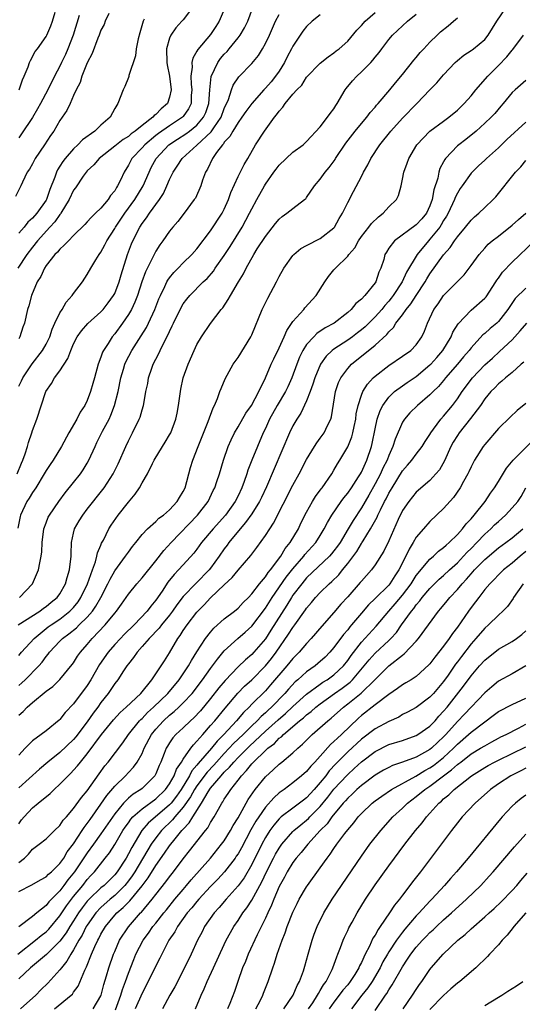
# Model space of a CAD drawing. Units: inches. Extents: x 2610000 to 2613000, y 1491000 to 1494000.
# Drawn here: x 2610795 to 2610868, y 1491640 to 1491783 of the extents above; entities that cross this region are included whole.
import ezdxf

# ---------------------------------------------------------------- set-up
doc = ezdxf.new("R2010")
doc.units = ezdxf.units.IN
doc.header["$MEASUREMENT"] = 0
doc.layers.add('LD26101491_2ft', color=238, linetype='Continuous')

msp = doc.modelspace()

# ---------------------------------------------------------------- linework, layer by layer
at = {"layer": 'LD26101491_2ft'}
for points, elevation in [([(2610795, 1491729.78), (2610795.41, 1491730.59), (2610795.59, 1491731), (2610796.95, 1491733.05), (2610798.49, 1491735), (2610799, 1491735.9), (2610799.53, 1491737), (2610799.9, 1491738.1), (2610800.29, 1491739), (2610801, 1491740.47), (2610801.35, 1491741), (2610801.94, 1491742.06), (2610802.82, 1491743), (2610803, 1491743.3), (2610804.3, 1491745), (2610805, 1491746.07), (2610805.5, 1491747), (2610806.23, 1491748.23), (2610806.73, 1491749), (2610807, 1491749.36), (2610807.58, 1491750.42), (2610807.85, 1491751), (2610809, 1491752.77), (2610809.12, 1491753), (2610810.47, 1491755), (2610811.95, 1491757), (2610813.16, 1491759), (2610814.01, 1491761), (2610814.34, 1491761.66), (2610815.06, 1491763), (2610816.91, 1491765), (2610818.17, 1491765.83), (2610819.39, 1491766.61), (2610819.92, 1491767), (2610821, 1491767.87), (2610821.97, 1491769), (2610822.28, 1491769.72), (2610822.74, 1491771), (2610822.89, 1491773), (2610823.07, 1491774.93), (2610824.03, 1491777), (2610824.44, 1491777.56), (2610825, 1491778.22), (2610825.39, 1491778.61), (2610825.71, 1491779), (2610827, 1491780.57), (2610827.33, 1491781), (2610827.95, 1491782.05), (2610828.42, 1491783), (2610829.64, 1491786.36)], 8500), ([(2610808.14, 1491784.14), (2610807.61, 1491783), (2610807.45, 1491782.55), (2610807, 1491781.7), (2610806.73, 1491781), (2610806.54, 1491780.54), (2610805.7, 1491778.3), (2610805, 1491776.92), (2610804.23, 1491775), (2610803.94, 1491774.06), (2610803.39, 1491773), (2610803, 1491772.16), (2610802.5, 1491771), (2610802.02, 1491769.98), (2610801, 1491768.52), (2610800.1, 1491767), (2610799.65, 1491766.35), (2610798.77, 1491765), (2610797.42, 1491763), (2610797, 1491762.22), (2610796.55, 1491761.45), (2610796.23, 1491761), (2610795.54, 1491759.54), (2610795.31, 1491759), (2610794.55, 1491757.45)], 8508), ([(2610794.75, 1491717), (2610795.42, 1491718.58), (2610795.61, 1491719), (2610795.94, 1491719.94), (2610796.26, 1491721), (2610796.41, 1491721.59), (2610796.9, 1491723), (2610797, 1491723.34), (2610797.63, 1491725), (2610798.96, 1491729), (2610799.79, 1491730.21), (2610800.23, 1491731), (2610801, 1491732.03), (2610802.18, 1491733.82), (2610802.6, 1491735), (2610803, 1491735.96), (2610803.53, 1491737), (2610804.14, 1491737.86), (2610805.08, 1491738.92), (2610807, 1491740.62), (2610807.34, 1491741), (2610808.07, 1491741.93), (2610808.83, 1491743), (2610809, 1491743.32), (2610809.66, 1491745), (2610809.95, 1491746.05), (2610810.86, 1491749), (2610811.45, 1491750.55), (2610811.64, 1491751), (2610812.66, 1491753), (2610813, 1491753.52), (2610813.66, 1491754.34), (2610814.08, 1491755), (2610815.54, 1491757), (2610816.11, 1491757.89), (2610816.61, 1491759), (2610817, 1491759.91), (2610817.54, 1491761), (2610818.12, 1491761.88), (2610818.83, 1491763), (2610821, 1491764.96), (2610823.1, 1491766.9), (2610823.45, 1491767.45), (2610824.52, 1491769), (2610825, 1491770.27), (2610825.61, 1491771.61), (2610826.05, 1491773), (2610826.3, 1491773.7), (2610827.12, 1491774.88), (2610829, 1491776.83), (2610829.99, 1491778.01), (2610830.58, 1491779), (2610831, 1491779.76), (2610831.58, 1491781), (2610832.49, 1491783), (2610833, 1491784.01)], 8498), ([(2610820.37, 1491785), (2610819, 1491783.23), (2610818.81, 1491783), (2610817.93, 1491782.07), (2610817.19, 1491781), (2610817, 1491780.52), (2610816.55, 1491779), (2610816.6, 1491777), (2610816.66, 1491776.66), (2610817, 1491775), (2610817.22, 1491773), (2610817, 1491771.96), (2610816.7, 1491771), (2610815.78, 1491770.22), (2610815, 1491769.43), (2610814.74, 1491769.26), (2610814.55, 1491769), (2610813, 1491767.82), (2610812.01, 1491767), (2610811.42, 1491766.58), (2610811, 1491766.22), (2610810.23, 1491765.77), (2610809.25, 1491765), (2610809, 1491764.78), (2610806.74, 1491763), (2610805.95, 1491762.05), (2610805, 1491761.19), (2610804.83, 1491761), (2610804.41, 1491760.41), (2610803.27, 1491758.73), (2610803, 1491758.37), (2610802.38, 1491757), (2610801.14, 1491755), (2610801.09, 1491754.91), (2610801, 1491754.83), (2610800.26, 1491753.74), (2610799.56, 1491753), (2610797.74, 1491751), (2610797, 1491750.09), (2610796.18, 1491749), (2610794.85, 1491747)], 8504), ([(2610839, 1491783.95), (2610837.81, 1491783), (2610837, 1491782.24), (2610836.44, 1491781.56), (2610836.06, 1491781), (2610835, 1491779.39), (2610834.81, 1491779), (2610834.18, 1491777.82), (2610833.8, 1491777), (2610833, 1491775.73), (2610832.49, 1491775), (2610831.81, 1491774.19), (2610831, 1491773.25), (2610830.76, 1491773), (2610829, 1491771.02), (2610828.14, 1491769.86), (2610827.56, 1491769), (2610827, 1491768.25), (2610826.22, 1491767), (2610825.81, 1491766.19), (2610825, 1491765.36), (2610824.86, 1491765.14), (2610824.71, 1491765), (2610823.86, 1491763.86), (2610823.27, 1491763), (2610822.56, 1491761.44), (2610822.26, 1491761), (2610821.82, 1491759.82), (2610821.57, 1491759), (2610820.77, 1491757.23), (2610820.62, 1491757), (2610819.12, 1491755), (2610818.2, 1491753.8), (2610817.5, 1491753), (2610817, 1491752.38), (2610816.04, 1491751), (2610815.59, 1491750.41), (2610815, 1491749.48), (2610813.51, 1491746.49), (2610812.98, 1491745.02), (2610812.31, 1491743), (2610811.94, 1491742.06), (2610811.44, 1491741), (2610811, 1491740.23), (2610810.16, 1491739), (2610809, 1491737.44), (2610808.63, 1491737), (2610808.03, 1491736.03), (2610807.36, 1491735), (2610807.24, 1491734.76), (2610807, 1491734.04), (2610806.59, 1491733), (2610806.04, 1491731), (2610805.83, 1491730.17), (2610805.48, 1491729), (2610805, 1491727.69), (2610804.66, 1491727), (2610803.98, 1491726.02), (2610803.48, 1491725), (2610802.33, 1491723), (2610801.25, 1491721), (2610800.04, 1491719), (2610799.6, 1491718.4), (2610799, 1491717.49), (2610798.73, 1491717), (2610797.49, 1491715), (2610797, 1491714.28), (2610796.51, 1491713.49), (2610796.2, 1491713), (2610795.26, 1491711), (2610795.2, 1491710.8), (2610794.89, 1491709.11)], 8496), ([(2610794.92, 1491695), (2610798.06, 1491697), (2610798.59, 1491697.41), (2610799, 1491697.69), (2610799.71, 1491698.29), (2610800.62, 1491699), (2610801, 1491699.52), (2610801.83, 1491701), (2610802.08, 1491701.92), (2610802.43, 1491703), (2610802.63, 1491705), (2610802.63, 1491705.37), (2610802.7, 1491707), (2610803, 1491708.37), (2610803.16, 1491709), (2610803.82, 1491710.18), (2610804.33, 1491711), (2610805, 1491711.88), (2610807.27, 1491714.73), (2610807.47, 1491715), (2610808.77, 1491717), (2610809.51, 1491718.49), (2610810.61, 1491721), (2610811, 1491721.84), (2610811.39, 1491722.61), (2610811.61, 1491723), (2610812.59, 1491725), (2610812.7, 1491725.3), (2610813, 1491726.34), (2610813.21, 1491727), (2610813.24, 1491727.24), (2610813.56, 1491729), (2610813.82, 1491730.18), (2610813.94, 1491731), (2610814.42, 1491732.42), (2610814.63, 1491733), (2610815, 1491733.73), (2610815.46, 1491734.54), (2610815.64, 1491735), (2610816.22, 1491736.22), (2610816.77, 1491737.23), (2610817, 1491737.79), (2610817.41, 1491738.59), (2610817.59, 1491739), (2610818.71, 1491741.29), (2610819, 1491741.78), (2610819.53, 1491742.47), (2610819.96, 1491743), (2610821.92, 1491745), (2610822.48, 1491745.52), (2610823.41, 1491746.59), (2610823.68, 1491747), (2610825, 1491748.84), (2610825.84, 1491750.16), (2610827.6, 1491753), (2610828.69, 1491755), (2610829, 1491755.66), (2610829.72, 1491757), (2610830.84, 1491759), (2610831, 1491759.26), (2610832.23, 1491761), (2610832.55, 1491761.45), (2610833, 1491762.04), (2610835, 1491763.9), (2610836.51, 1491765), (2610836.76, 1491765.24), (2610837, 1491765.46), (2610839, 1491767.61), (2610840.07, 1491769), (2610840.45, 1491769.55), (2610841, 1491770.25), (2610841.28, 1491770.72), (2610841.48, 1491771), (2610842.65, 1491773), (2610842.8, 1491773.2), (2610843.7, 1491774.3), (2610844.31, 1491775), (2610845, 1491775.63), (2610846.37, 1491777), (2610846.68, 1491777.32), (2610847, 1491777.75), (2610847.57, 1491778.43), (2610847.98, 1491779), (2610849, 1491780.34), (2610849.56, 1491781), (2610851, 1491782.35), (2610851.74, 1491783), (2610853, 1491784.02)], 8492), ([(2610795, 1491686.15), (2610795.45, 1491686.55), (2610795.93, 1491687), (2610797.92, 1491689), (2610798.43, 1491689.57), (2610799, 1491690.36), (2610799.3, 1491690.7), (2610799.51, 1491691), (2610801, 1491692.61), (2610801.38, 1491693), (2610802.32, 1491693.68), (2610803.43, 1491694.57), (2610803.84, 1491695), (2610805, 1491696.14), (2610805.74, 1491697), (2610806.27, 1491697.73), (2610806.97, 1491699), (2610808.02, 1491701), (2610808.33, 1491701.67), (2610809, 1491702.86), (2610810.59, 1491705), (2610811, 1491705.62), (2610811.6, 1491706.4), (2610812.09, 1491707), (2610813, 1491708.16), (2610813.8, 1491709), (2610815, 1491710.06), (2610815.46, 1491710.54), (2610816.1, 1491711), (2610817, 1491711.79), (2610818.12, 1491713), (2610818.44, 1491713.56), (2610819, 1491714.43), (2610819.28, 1491715), (2610820.07, 1491717.93), (2610820.4, 1491719), (2610821.17, 1491721), (2610822.66, 1491724.66), (2610823.36, 1491726.64), (2610823.58, 1491727), (2610824.01, 1491728.01), (2610824.35, 1491729), (2610824.53, 1491729.47), (2610825.13, 1491730.87), (2610826.29, 1491733), (2610826.58, 1491733.42), (2610827, 1491733.97), (2610828.86, 1491737), (2610829, 1491737.3), (2610830.52, 1491741), (2610831.35, 1491742.65), (2610832.59, 1491745), (2610833, 1491745.81), (2610833.68, 1491747), (2610835, 1491748.86), (2610835.13, 1491749), (2610836.14, 1491749.86), (2610837, 1491750.32), (2610839, 1491751.34), (2610841, 1491752.89), (2610841.09, 1491753), (2610841.77, 1491754.23), (2610842.23, 1491755), (2610843, 1491756.58), (2610843.84, 1491758.16), (2610845, 1491760.39), (2610845.31, 1491761), (2610845.92, 1491762.08), (2610846.39, 1491763), (2610847.69, 1491765), (2610849.29, 1491767), (2610851, 1491768.89), (2610853.07, 1491771), (2610855, 1491773.02), (2610855.99, 1491774.01), (2610857, 1491775.2), (2610858.7, 1491777), (2610859, 1491777.28), (2610859.94, 1491778.06), (2610861, 1491778.73), (2610861.14, 1491778.86), (2610861.38, 1491779), (2610863, 1491780.35), (2610863.52, 1491781), (2610864.75, 1491783), (2610866.12, 1491785)], 8488), ([(2610825, 1491784.74), (2610824.27, 1491783), (2610823.78, 1491782.22), (2610823, 1491781.05), (2610821.11, 1491778.89), (2610821, 1491778.64), (2610820.39, 1491777.61), (2610820.28, 1491777), (2610820.32, 1491776.32), (2610820.12, 1491775), (2610820.17, 1491773.83), (2610820.25, 1491773), (2610820.18, 1491772.18), (2610820.14, 1491771), (2610819.77, 1491770.23), (2610819, 1491769.1), (2610818.91, 1491769), (2610817, 1491767.76), (2610815.37, 1491766.63), (2610815, 1491766.34), (2610813.4, 1491765), (2610813, 1491764.55), (2610811.51, 1491763), (2610811, 1491762.03), (2610810.36, 1491761), (2610809.84, 1491759.84), (2610809.43, 1491759), (2610809.25, 1491758.75), (2610809, 1491758.29), (2610808.41, 1491757.6), (2610808.03, 1491757), (2610807, 1491755.77), (2610806.22, 1491755), (2610805.59, 1491754.41), (2610805, 1491753.74), (2610804.64, 1491753.36), (2610803, 1491751.78), (2610802.24, 1491751), (2610801.65, 1491750.35), (2610801, 1491749.79), (2610800.65, 1491749.35), (2610800.29, 1491749), (2610799, 1491747.38), (2610798.74, 1491747), (2610798.21, 1491745.79), (2610797.69, 1491745), (2610796.85, 1491743), (2610796.49, 1491741.51), (2610796.3, 1491741), (2610795.83, 1491739), (2610795.6, 1491738.4), (2610795.16, 1491737), (2610795, 1491736.72)], 8502), ([(2610803.82, 1491783.82), (2610802.94, 1491781), (2610802.18, 1491779), (2610801.83, 1491778.17), (2610801.26, 1491777), (2610801, 1491776.47), (2610800.22, 1491775), (2610799.26, 1491773), (2610798.19, 1491771), (2610797.76, 1491770.24), (2610797, 1491768.98), (2610795.41, 1491766.59), (2610795, 1491766)], 8510), ([(2610795.07, 1491773), (2610795.55, 1491774.45), (2610795.81, 1491775), (2610796.37, 1491776.37), (2610796.59, 1491777), (2610796.72, 1491777.28), (2610797.41, 1491778.59), (2610797.72, 1491779), (2610799, 1491780.8), (2610799.1, 1491781), (2610799.66, 1491782.34), (2610799.92, 1491783), (2610800.31, 1491784.31)], 8512), ([(2610795.12, 1491699), (2610797, 1491701), (2610797.9, 1491703), (2610798.06, 1491704.06), (2610798.27, 1491705), (2610798.35, 1491705.65), (2610798.42, 1491707), (2610798.68, 1491709), (2610799, 1491709.89), (2610799.31, 1491710.69), (2610799.47, 1491711), (2610800.86, 1491713), (2610801.77, 1491714.23), (2610803, 1491715.73), (2610803.99, 1491717), (2610804.4, 1491717.6), (2610805, 1491718.57), (2610805.25, 1491719), (2610806.13, 1491721), (2610806.42, 1491721.58), (2610807.24, 1491723.24), (2610808.18, 1491725), (2610808.44, 1491725.56), (2610808.98, 1491727), (2610809.49, 1491729), (2610809.9, 1491731), (2610810.3, 1491732.3), (2610810.49, 1491733), (2610810.64, 1491733.36), (2610811.48, 1491735), (2610812.86, 1491737.14), (2610813.63, 1491738.37), (2610813.95, 1491739), (2610814.86, 1491741), (2610815.46, 1491742.54), (2610815.67, 1491743), (2610816.33, 1491744.33), (2610816.63, 1491745), (2610816.75, 1491745.25), (2610817, 1491745.58), (2610817.63, 1491746.37), (2610818.27, 1491747), (2610819, 1491747.76), (2610820.28, 1491749), (2610821, 1491749.82), (2610823, 1491752.43), (2610824.67, 1491755), (2610825, 1491755.63), (2610825.63, 1491757), (2610825.97, 1491758.03), (2610827, 1491760.38), (2610827.87, 1491762.14), (2610828.43, 1491763), (2610829.57, 1491765), (2610830.85, 1491767), (2610832.3, 1491769), (2610832.63, 1491769.37), (2610833, 1491769.91), (2610833.53, 1491770.47), (2610833.88, 1491771), (2610835, 1491772.38), (2610835.57, 1491773), (2610836.29, 1491773.71), (2610837, 1491774.84), (2610839, 1491776.89), (2610840.17, 1491777.83), (2610841, 1491778.39), (2610841.33, 1491778.67), (2610841.77, 1491779), (2610843, 1491780.12), (2610844.31, 1491781.69), (2610845, 1491782.39), (2610845.53, 1491783), (2610847, 1491784.3)], 8494), ([(2610795, 1491690.52), (2610795.42, 1491691), (2610797.24, 1491693), (2610799.31, 1491694.69), (2610799.73, 1491695), (2610801, 1491695.85), (2610802.48, 1491697), (2610803, 1491697.54), (2610803.65, 1491698.35), (2610804.08, 1491699), (2610805.05, 1491701), (2610805.75, 1491703), (2610806.2, 1491704.2), (2610806.39, 1491705), (2610806.48, 1491705.52), (2610807, 1491706.64), (2610807.1, 1491706.9), (2610807.35, 1491707.35), (2610808.17, 1491709), (2610808.49, 1491709.51), (2610809.51, 1491711), (2610811, 1491712.88), (2610811.97, 1491714.03), (2610812.62, 1491715), (2610813, 1491715.72), (2610813.78, 1491717), (2610814.51, 1491718.51), (2610814.77, 1491719), (2610815.97, 1491721), (2610816.38, 1491721.62), (2610817, 1491722.68), (2610817.17, 1491723), (2610817.93, 1491725), (2610818.12, 1491725.88), (2610818.32, 1491727), (2610818.63, 1491729.37), (2610818.99, 1491731), (2610819.71, 1491733), (2610820.58, 1491735), (2610821, 1491735.88), (2610821.66, 1491737), (2610823, 1491738.96), (2610824.55, 1491741), (2610824.76, 1491741.24), (2610825.58, 1491742.42), (2610825.88, 1491743), (2610827.07, 1491745), (2610827.82, 1491746.18), (2610828.19, 1491747), (2610829.3, 1491749), (2610829.8, 1491749.8), (2610831, 1491751.64), (2610832.47, 1491753.53), (2610833, 1491754.16), (2610833.46, 1491754.54), (2610834.14, 1491755), (2610835, 1491755.72), (2610836.72, 1491757), (2610836.87, 1491757.13), (2610837, 1491757.29), (2610838.16, 1491759), (2610839, 1491759.97), (2610839.73, 1491761), (2610840.31, 1491761.69), (2610841.15, 1491762.85), (2610841.24, 1491763), (2610842.75, 1491765.25), (2610844.1, 1491767), (2610845, 1491768.1), (2610845.77, 1491769), (2610846.29, 1491769.71), (2610847, 1491770.5), (2610847.22, 1491770.78), (2610847.44, 1491771), (2610849.16, 1491773), (2610849.97, 1491774.03), (2610851, 1491775.24), (2610852.65, 1491777.35), (2610853, 1491777.73), (2610853.57, 1491778.43), (2610854.09, 1491779), (2610855, 1491779.95), (2610856.04, 1491781), (2610856.54, 1491781.46), (2610857.68, 1491782.32), (2610858.43, 1491783), (2610859, 1491783.48)], 8490), ([(2610813.32, 1491783.32), (2610813.16, 1491783), (2610812.66, 1491781.34), (2610812.43, 1491780.43), (2610812.12, 1491779), (2610812.02, 1491777.98), (2610811.08, 1491775.08), (2610811.06, 1491774.94), (2610811, 1491774.8), (2610810.5, 1491773.5), (2610810.23, 1491773), (2610809.46, 1491771), (2610809, 1491770.3), (2610808.32, 1491769), (2610807, 1491767.87), (2610806.11, 1491767), (2610804.3, 1491765.7), (2610803.64, 1491765), (2610803, 1491764.42), (2610801.77, 1491763), (2610801.43, 1491762.57), (2610801, 1491761.87), (2610800.65, 1491761.35), (2610800.49, 1491761), (2610800.25, 1491760.25), (2610799.54, 1491758.46), (2610799.05, 1491757), (2610799, 1491756.91), (2610797.64, 1491755), (2610797, 1491754.3), (2610796.31, 1491753.69), (2610795.78, 1491753), (2610795, 1491752.1)], 8506), ([(2610795, 1491681.82), (2610795.64, 1491682.36), (2610796.23, 1491683), (2610797, 1491683.7), (2610799, 1491685.31), (2610799.97, 1491686.03), (2610801, 1491687.04), (2610802.8, 1491689.2), (2610803, 1491689.48), (2610803.59, 1491690.41), (2610803.99, 1491691), (2610805, 1491692.14), (2610805.71, 1491693), (2610807.62, 1491695), (2610809, 1491696.68), (2610809.28, 1491697), (2610810, 1491698), (2610811, 1491699.49), (2610812.21, 1491701), (2610813, 1491701.87), (2610815, 1491704.33), (2610816.16, 1491705.84), (2610817.22, 1491707), (2610821.07, 1491711), (2610822.63, 1491713), (2610823.39, 1491714.61), (2610823.6, 1491715), (2610823.92, 1491715.92), (2610824.28, 1491717), (2610824.9, 1491719), (2610825.58, 1491721), (2610826.01, 1491721.99), (2610826.49, 1491723), (2610827, 1491723.85), (2610828.15, 1491725.85), (2610828.94, 1491727), (2610830.03, 1491729), (2610831.01, 1491731), (2610831.82, 1491733), (2610832.2, 1491733.8), (2610833, 1491735.37), (2610833.75, 1491737), (2610834.1, 1491737.9), (2610835, 1491739.21), (2610836.58, 1491741), (2610836.76, 1491741.24), (2610838.42, 1491743), (2610839.68, 1491745), (2610840.22, 1491745.78), (2610841, 1491746.74), (2610841.22, 1491747), (2610843, 1491748.74), (2610843.18, 1491749), (2610844.02, 1491749.98), (2610844.58, 1491751), (2610845, 1491751.6), (2610846.09, 1491753), (2610846.46, 1491753.54), (2610847.49, 1491754.51), (2610848.19, 1491755), (2610849, 1491755.93), (2610850.11, 1491757), (2610850.4, 1491757.6), (2610850.78, 1491759), (2610851, 1491759.99), (2610851.18, 1491761), (2610851.69, 1491762.31), (2610851.9, 1491763), (2610853.07, 1491765), (2610855.01, 1491766.99), (2610857, 1491768.42), (2610857.76, 1491769), (2610859, 1491770.04), (2610859.98, 1491771), (2610861, 1491772.14), (2610861.7, 1491773), (2610863.43, 1491775), (2610865, 1491776.53), (2610866.2, 1491777.8), (2610867, 1491778.78), (2610867.12, 1491778.88), (2610868.67, 1491781)], 8486), ([(2610869, 1491774.38), (2610867.43, 1491773), (2610867, 1491772.6), (2610865.7, 1491771), (2610865.36, 1491770.64), (2610864.45, 1491769.55), (2610863.92, 1491769), (2610863, 1491768.14), (2610861.73, 1491767), (2610860.22, 1491765.78), (2610859.21, 1491765), (2610859, 1491764.82), (2610857.28, 1491763), (2610857.16, 1491762.84), (2610857, 1491762.51), (2610856.45, 1491761.55), (2610856.29, 1491761), (2610856.13, 1491760.13), (2610855.57, 1491758.43), (2610855.34, 1491757), (2610855, 1491756.09), (2610854.48, 1491755), (2610853.8, 1491754.2), (2610853, 1491753.31), (2610849.81, 1491751), (2610849, 1491749.92), (2610848.64, 1491749.36), (2610848.44, 1491749), (2610848.25, 1491748.25), (2610847.83, 1491747), (2610847.56, 1491746.44), (2610847.09, 1491745), (2610847, 1491744.86), (2610845.51, 1491743), (2610845, 1491742.46), (2610844.17, 1491741.83), (2610843.5, 1491741), (2610843, 1491740.55), (2610841.01, 1491739), (2610839.71, 1491738.29), (2610838.51, 1491737.49), (2610838.04, 1491737), (2610837, 1491735.87), (2610836.45, 1491735), (2610835.98, 1491734.02), (2610835.57, 1491733), (2610834.85, 1491731), (2610834.28, 1491729.72), (2610833.93, 1491729), (2610832.72, 1491727), (2610831.61, 1491725), (2610831, 1491723.63), (2610830.69, 1491723), (2610829.82, 1491721), (2610829.01, 1491719), (2610828.45, 1491717.55), (2610828.28, 1491717), (2610827.89, 1491715.89), (2610827.56, 1491715), (2610827, 1491713.82), (2610826.59, 1491713), (2610825.18, 1491711), (2610823.36, 1491709), (2610821.69, 1491707), (2610821, 1491706.01), (2610820.56, 1491705.44), (2610819, 1491703.77), (2610818.32, 1491703), (2610817.66, 1491702.34), (2610816.78, 1491701.22), (2610815.92, 1491699.92), (2610815, 1491698.59), (2610814.27, 1491697.73), (2610813.74, 1491697), (2610811.85, 1491695), (2610810.4, 1491693.6), (2610809.83, 1491693), (2610809, 1491692.11), (2610808.03, 1491691), (2610806.79, 1491689.21), (2610805.54, 1491687), (2610805, 1491686.15), (2610803, 1491683.49), (2610801.79, 1491682.21), (2610801, 1491681.18), (2610800.91, 1491681.09), (2610799, 1491679.54), (2610798.28, 1491679), (2610797, 1491678.08), (2610796.45, 1491677.55), (2610795.96, 1491677), (2610795, 1491676)], 8484), ([(2610869, 1491768.27), (2610866.24, 1491765.76), (2610865, 1491764.55), (2610863.27, 1491763), (2610863, 1491762.73), (2610862.09, 1491761.91), (2610861.15, 1491761), (2610861, 1491760.84), (2610859.68, 1491759), (2610859.4, 1491758.6), (2610859, 1491757.94), (2610858.69, 1491757.31), (2610858.59, 1491757), (2610857.67, 1491755), (2610857.43, 1491754.57), (2610857, 1491753.93), (2610856.66, 1491753.34), (2610856.43, 1491753), (2610855, 1491751.23), (2610854.77, 1491751), (2610853.12, 1491749), (2610851.58, 1491746.42), (2610850.93, 1491745), (2610849.64, 1491743), (2610849.36, 1491742.64), (2610849, 1491742.2), (2610848.43, 1491741.57), (2610847.97, 1491741), (2610847, 1491739.93), (2610845.55, 1491738.45), (2610845, 1491738), (2610844.44, 1491737.56), (2610843.7, 1491737), (2610843, 1491736.5), (2610841, 1491735.19), (2610840.75, 1491735), (2610839.85, 1491734.15), (2610839.02, 1491733), (2610838.19, 1491731), (2610837.92, 1491730.08), (2610837.53, 1491729), (2610837, 1491727.64), (2610836.16, 1491725.84), (2610835.58, 1491725), (2610835, 1491724.02), (2610834.51, 1491723), (2610831.14, 1491715.14), (2610830.41, 1491713.59), (2610830.13, 1491713), (2610829, 1491711.18), (2610828.1, 1491709.9), (2610827.29, 1491709), (2610825.66, 1491707), (2610825.39, 1491706.61), (2610825, 1491706.1), (2610824.26, 1491705), (2610823, 1491703.26), (2610822.8, 1491703), (2610820.91, 1491701.09), (2610819, 1491699.11), (2610818.08, 1491697.92), (2610817.46, 1491697), (2610817, 1491696.39), (2610815.84, 1491695), (2610815.49, 1491694.51), (2610814.01, 1491693), (2610813, 1491691.82), (2610812.26, 1491691), (2610811.77, 1491690.23), (2610811, 1491689.3), (2610810.78, 1491689), (2610810.29, 1491688.29), (2610809.45, 1491687), (2610809, 1491686.44), (2610808.44, 1491685.56), (2610808.05, 1491685), (2610807, 1491683.69), (2610806.52, 1491683), (2610805.86, 1491682.14), (2610805, 1491680.86), (2610803.33, 1491678.67), (2610803, 1491678.29), (2610801, 1491676.39), (2610799.23, 1491675), (2610798.04, 1491673.96), (2610795, 1491671.23)], 8482), ([(2610795, 1491665.98), (2610795.42, 1491666.58), (2610795.77, 1491667), (2610797, 1491668.31), (2610797.83, 1491669), (2610799.58, 1491670.42), (2610800.17, 1491671), (2610801, 1491671.75), (2610802.2, 1491673), (2610802.62, 1491673.38), (2610803, 1491673.79), (2610803.56, 1491674.44), (2610804, 1491675), (2610805, 1491676.18), (2610807.09, 1491679), (2610808.83, 1491681.17), (2610809.8, 1491682.2), (2610810.7, 1491683), (2610812.81, 1491685), (2610814.44, 1491687), (2610815.8, 1491689), (2610816.25, 1491689.75), (2610817, 1491690.92), (2610818.2, 1491693), (2610818.55, 1491693.45), (2610819, 1491694.16), (2610819.57, 1491695), (2610821, 1491696.87), (2610822.06, 1491697.94), (2610823, 1491698.94), (2610825, 1491700.84), (2610826.12, 1491701.88), (2610827, 1491702.95), (2610828.87, 1491705.13), (2610829.73, 1491706.27), (2610831, 1491708.02), (2610831.62, 1491709), (2610832.18, 1491709.82), (2610835, 1491715.35), (2610835.91, 1491717), (2610837, 1491719.13), (2610838.14, 1491721), (2610838.48, 1491721.52), (2610839, 1491722.2), (2610839.56, 1491723), (2610840.06, 1491724.06), (2610840.55, 1491725), (2610840.66, 1491725.34), (2610841.22, 1491729), (2610841.68, 1491730.32), (2610842, 1491731), (2610843, 1491732.38), (2610843.55, 1491733), (2610847, 1491735.8), (2610848.69, 1491737.31), (2610849, 1491737.73), (2610849.67, 1491738.33), (2610850.04, 1491739), (2610851, 1491740.22), (2610851.54, 1491741), (2610852.21, 1491741.79), (2610853, 1491743.03), (2610854.3, 1491745), (2610854.55, 1491745.45), (2610855, 1491746.19), (2610857, 1491748.97), (2610857.96, 1491750.04), (2610858.58, 1491751), (2610859, 1491751.58), (2610860.2, 1491753), (2610861, 1491754.01), (2610861.52, 1491754.48), (2610862.14, 1491755), (2610863, 1491755.86), (2610864.22, 1491757), (2610864.6, 1491757.4), (2610867.47, 1491761), (2610868.24, 1491761.76), (2610869, 1491762.68)], 8480), ([(2610795, 1491660.36), (2610795.82, 1491661), (2610796.43, 1491661.57), (2610797, 1491662.28), (2610797.98, 1491663), (2610799, 1491663.82), (2610800.21, 1491665), (2610801, 1491665.74), (2610801.5, 1491666.5), (2610801.95, 1491667), (2610803, 1491668.23), (2610804.16, 1491669.84), (2610805, 1491670.82), (2610806.73, 1491673.27), (2610807.57, 1491674.43), (2610808.06, 1491675), (2610810.19, 1491677.81), (2610811.02, 1491679), (2610812.63, 1491681), (2610812.81, 1491681.19), (2610813, 1491681.36), (2610813.8, 1491682.2), (2610814.68, 1491683), (2610816.74, 1491685), (2610818.41, 1491687), (2610819, 1491687.85), (2610819.77, 1491689), (2610820.2, 1491689.8), (2610821, 1491691.07), (2610822.27, 1491693), (2610823, 1491693.94), (2610823.48, 1491694.52), (2610825, 1491695.86), (2610826.47, 1491697), (2610827, 1491697.44), (2610827.75, 1491698.25), (2610828.53, 1491699), (2610829, 1491699.5), (2610830.13, 1491701), (2610831, 1491702.01), (2610831.39, 1491702.61), (2610831.74, 1491703), (2610833.26, 1491705), (2610833.89, 1491706.11), (2610834.6, 1491707), (2610835.8, 1491709), (2610836.18, 1491709.82), (2610837, 1491711.41), (2610837.88, 1491713), (2610838.3, 1491713.7), (2610839.15, 1491714.85), (2610839.27, 1491715), (2610840.67, 1491717), (2610841, 1491717.54), (2610841.53, 1491718.47), (2610841.86, 1491719), (2610843, 1491720.95), (2610843.6, 1491722.4), (2610843.76, 1491723), (2610843.94, 1491723.94), (2610844.17, 1491725), (2610844.25, 1491725.75), (2610844.51, 1491727), (2610845, 1491728.48), (2610845.21, 1491729), (2610845.9, 1491730.1), (2610846.71, 1491731), (2610847, 1491731.28), (2610849, 1491732.83), (2610851, 1491734.15), (2610852.2, 1491735), (2610853, 1491735.85), (2610853.83, 1491737), (2610854.19, 1491737.81), (2610854.63, 1491739), (2610855.56, 1491741), (2610856.18, 1491741.82), (2610856.96, 1491743), (2610859, 1491745.07), (2610859.98, 1491746.02), (2610861, 1491747.39), (2610862.16, 1491749), (2610863, 1491749.94), (2610863.51, 1491750.49), (2610864.1, 1491751), (2610865, 1491751.69), (2610867, 1491753.28), (2610867.9, 1491754.1), (2610868.99, 1491755)], 8478), ([(2610795, 1491656.12), (2610796.93, 1491657.07), (2610798.17, 1491657.83), (2610799, 1491658.25), (2610799.36, 1491658.64), (2610799.79, 1491659), (2610801, 1491660.2), (2610801.56, 1491661), (2610802.09, 1491661.91), (2610803, 1491663.05), (2610804.27, 1491665), (2610804.54, 1491665.46), (2610805, 1491666.02), (2610805.4, 1491666.6), (2610807, 1491668.83), (2610807.87, 1491670.13), (2610809, 1491671.49), (2610810.58, 1491673), (2610811, 1491673.45), (2610811.76, 1491674.24), (2610812.3, 1491675), (2610813, 1491676.26), (2610813.32, 1491677), (2610814.37, 1491679), (2610815, 1491679.79), (2610816.11, 1491681), (2610817, 1491681.81), (2610817.66, 1491682.34), (2610818.38, 1491683), (2610819, 1491683.61), (2610820.29, 1491685), (2610821.83, 1491687), (2610823, 1491688.64), (2610823.28, 1491689), (2610823.99, 1491690.01), (2610825, 1491691.19), (2610826.98, 1491693.02), (2610828.05, 1491693.95), (2610829, 1491694.82), (2610831, 1491697.42), (2610831.98, 1491699), (2610834.04, 1491701.96), (2610835, 1491703.17), (2610836.58, 1491705), (2610836.75, 1491705.25), (2610838.33, 1491707), (2610839, 1491708.04), (2610839.59, 1491709), (2610840.06, 1491709.94), (2610840.67, 1491711), (2610842.06, 1491713), (2610842.46, 1491713.54), (2610843, 1491714.19), (2610843.56, 1491715), (2610844.59, 1491716.59), (2610844.85, 1491717), (2610845, 1491717.27), (2610845.8, 1491719), (2610846.47, 1491721), (2610846.58, 1491721.42), (2610847, 1491723.6), (2610847.31, 1491725), (2610847.74, 1491726.26), (2610848.14, 1491727), (2610849, 1491728.19), (2610849.84, 1491729), (2610851, 1491729.87), (2610851.66, 1491730.34), (2610853, 1491731.23), (2610855, 1491732.89), (2610855.11, 1491733), (2610856, 1491734), (2610856.86, 1491735), (2610858.09, 1491737), (2610858.35, 1491737.65), (2610859.12, 1491738.88), (2610861, 1491740.86), (2610863, 1491742.61), (2610863.19, 1491742.81), (2610864.63, 1491745), (2610864.76, 1491745.24), (2610865, 1491745.55), (2610865.6, 1491746.4), (2610867, 1491747.87), (2610870.28, 1491751)], 8476), ([(2610869, 1491744.1), (2610867.43, 1491742.57), (2610866.39, 1491741), (2610865, 1491739.24), (2610864.75, 1491739), (2610863.79, 1491738.21), (2610863, 1491737.48), (2610862.74, 1491737.26), (2610861, 1491735.37), (2610860.73, 1491735), (2610859.92, 1491734.08), (2610859.02, 1491733), (2610857.29, 1491731), (2610857, 1491730.64), (2610856.24, 1491729.76), (2610855.45, 1491729), (2610855, 1491728.53), (2610853.18, 1491727), (2610852.09, 1491725.91), (2610851.28, 1491725), (2610851, 1491724.55), (2610849.92, 1491722.08), (2610849.6, 1491721), (2610849, 1491719.68), (2610848.75, 1491719), (2610848.15, 1491717.85), (2610847.77, 1491717), (2610847, 1491715.56), (2610846.07, 1491713.93), (2610845, 1491712.08), (2610843.78, 1491710.22), (2610843.08, 1491709), (2610841.88, 1491707), (2610841.53, 1491706.47), (2610841, 1491705.77), (2610840.65, 1491705.35), (2610840.35, 1491705), (2610837, 1491701.83), (2610836.29, 1491701), (2610835, 1491699.32), (2610834.78, 1491699), (2610834.12, 1491697.88), (2610831.8, 1491694.2), (2610831, 1491692.98), (2610829.32, 1491691), (2610829, 1491690.67), (2610828.08, 1491689.92), (2610827, 1491688.88), (2610825.11, 1491686.89), (2610824.2, 1491685.8), (2610823, 1491684.26), (2610821.52, 1491682.48), (2610820.55, 1491681.45), (2610820.04, 1491681), (2610819, 1491680), (2610817.93, 1491679), (2610817.49, 1491678.51), (2610817, 1491677.79), (2610816.69, 1491677.31), (2610816.52, 1491677), (2610816.23, 1491676.23), (2610815.73, 1491675), (2610815.49, 1491674.51), (2610815, 1491673.28), (2610814.91, 1491673.09), (2610814.85, 1491673), (2610813, 1491671.16), (2610812.8, 1491671), (2610811.69, 1491670.31), (2610811, 1491669.74), (2610810.27, 1491669), (2610809, 1491667.43), (2610807, 1491664.55), (2610805.91, 1491663), (2610805, 1491661.75), (2610803.14, 1491659), (2610802.18, 1491657.82), (2610801.59, 1491657), (2610801, 1491656.24), (2610799.4, 1491654.6), (2610799, 1491654.08), (2610797.66, 1491653), (2610797, 1491652.45), (2610795, 1491650.99)], 8474), ([(2610794.87, 1491647), (2610797.47, 1491649), (2610798.29, 1491649.71), (2610799, 1491650.24), (2610799.38, 1491650.62), (2610801, 1491652.56), (2610801.97, 1491654.03), (2610803, 1491655.37), (2610804.33, 1491657), (2610805, 1491657.87), (2610805.54, 1491658.46), (2610806.07, 1491659), (2610807.63, 1491661), (2610808.22, 1491661.78), (2610809, 1491662.99), (2610810.21, 1491665), (2610810.52, 1491665.48), (2610811, 1491666.14), (2610811.35, 1491666.65), (2610811.67, 1491667), (2610813, 1491668.19), (2610815, 1491669.61), (2610816.43, 1491671), (2610817, 1491671.81), (2610817.68, 1491673), (2610818.03, 1491673.97), (2610818.74, 1491675), (2610819, 1491675.43), (2610820.1, 1491677), (2610820.48, 1491677.52), (2610821, 1491678.02), (2610821.84, 1491679), (2610823, 1491680.3), (2610823.6, 1491681), (2610825.14, 1491682.86), (2610826.98, 1491685.02), (2610827.96, 1491686.04), (2610829, 1491687), (2610831, 1491689), (2610831.9, 1491690.1), (2610832.57, 1491691), (2610834.38, 1491693.62), (2610835, 1491694.62), (2610835.29, 1491695), (2610836.83, 1491697.17), (2610837, 1491697.43), (2610837.73, 1491698.27), (2610838.32, 1491699), (2610839, 1491699.73), (2610840.29, 1491701), (2610840.68, 1491701.32), (2610841.69, 1491702.31), (2610842.23, 1491703), (2610843, 1491703.94), (2610844.31, 1491705.69), (2610845, 1491706.86), (2610845.06, 1491706.94), (2610845.24, 1491707.24), (2610846.35, 1491709), (2610847.3, 1491710.7), (2610847.42, 1491711), (2610847.78, 1491711.78), (2610848.39, 1491713), (2610848.61, 1491713.39), (2610849, 1491714.18), (2610849.48, 1491715), (2610851, 1491717.44), (2610851.74, 1491718.26), (2610852.36, 1491719), (2610853, 1491719.89), (2610853.86, 1491721), (2610854.29, 1491721.71), (2610855, 1491722.77), (2610855.13, 1491723), (2610855.54, 1491723.54), (2610856.61, 1491725), (2610857, 1491725.43), (2610858.28, 1491727), (2610859, 1491727.96), (2610859.7, 1491729), (2610861.21, 1491731), (2610863, 1491732.89), (2610864.11, 1491733.89), (2610865.17, 1491734.83), (2610867, 1491736.56), (2610867.41, 1491737), (2610868.15, 1491737.85), (2610869.12, 1491739)], 8472), ([(2610868.68, 1491733.32), (2610868.31, 1491733), (2610867, 1491731.79), (2610866.03, 1491731), (2610865.49, 1491730.51), (2610865, 1491730.15), (2610864.45, 1491729.55), (2610863.89, 1491729), (2610863, 1491727.93), (2610862.36, 1491727), (2610860.92, 1491725.08), (2610859.26, 1491723), (2610859, 1491722.62), (2610858.39, 1491721.61), (2610858.06, 1491721), (2610857.11, 1491718.89), (2610856.39, 1491717.61), (2610855.88, 1491717), (2610855, 1491716.03), (2610853, 1491714.32), (2610851.9, 1491713), (2610851, 1491711.69), (2610850.38, 1491710.38), (2610849, 1491707.27), (2610848.27, 1491705.73), (2610847, 1491703.75), (2610846.47, 1491703), (2610845, 1491701.37), (2610844.84, 1491701.16), (2610843, 1491699.08), (2610842.01, 1491697.99), (2610841, 1491696.79), (2610839.21, 1491694.79), (2610837.66, 1491693), (2610837, 1491692.29), (2610835.93, 1491691), (2610835, 1491690.08), (2610834.14, 1491689), (2610831.76, 1491686.24), (2610831, 1491685.39), (2610829, 1491683.41), (2610828.61, 1491683), (2610827.79, 1491682.21), (2610826.76, 1491681), (2610824.92, 1491679), (2610823.95, 1491678.05), (2610823.12, 1491677), (2610821.2, 1491674.8), (2610821, 1491674.54), (2610820.28, 1491673.72), (2610819.92, 1491673), (2610818.7, 1491671), (2610818, 1491670), (2610817.23, 1491669), (2610817, 1491668.74), (2610813.9, 1491666.1), (2610812.98, 1491665.02), (2610811.48, 1491662.53), (2610811, 1491661.59), (2610810.66, 1491661), (2610809.37, 1491659), (2610809, 1491658.54), (2610808.22, 1491657.78), (2610807.45, 1491657), (2610807, 1491656.63), (2610805.29, 1491655), (2610805, 1491654.69), (2610804.24, 1491653.76), (2610803.71, 1491653), (2610803, 1491651.85), (2610802.45, 1491651), (2610801.91, 1491650.09), (2610801, 1491648.86), (2610799.06, 1491646.94), (2610796.72, 1491645), (2610795, 1491643.41)], 8470), ([(2610869, 1491727.28), (2610867.74, 1491726.26), (2610866.7, 1491725.3), (2610865, 1491723.61), (2610863, 1491721.28), (2610862.79, 1491721), (2610861.52, 1491719), (2610861, 1491718.05), (2610860.68, 1491717.32), (2610860.52, 1491717), (2610859.91, 1491715.91), (2610859.43, 1491715), (2610858.44, 1491713.56), (2610857, 1491711.97), (2610855, 1491710.07), (2610854.05, 1491709), (2610853, 1491707.76), (2610852.56, 1491707), (2610851.96, 1491706.04), (2610851.5, 1491705), (2610850.48, 1491703), (2610849.87, 1491702.13), (2610849.17, 1491701), (2610849, 1491700.79), (2610847, 1491698.82), (2610846.06, 1491697.94), (2610845, 1491696.72), (2610843.58, 1491695), (2610843.31, 1491694.69), (2610843, 1491694.27), (2610842.4, 1491693.6), (2610841, 1491691.72), (2610840.37, 1491691), (2610839.69, 1491690.31), (2610838.65, 1491689.35), (2610838.24, 1491689), (2610837, 1491688.13), (2610835.74, 1491687), (2610835.33, 1491686.67), (2610834.36, 1491685.64), (2610833.83, 1491685), (2610831.89, 1491683), (2610831.42, 1491682.58), (2610831, 1491682.17), (2610830.37, 1491681.63), (2610829.8, 1491681), (2610829, 1491680.26), (2610827.73, 1491679), (2610826.32, 1491677.68), (2610825.71, 1491677), (2610825, 1491676.26), (2610823.84, 1491675), (2610823.45, 1491674.55), (2610822.48, 1491673.52), (2610821, 1491671.52), (2610820.67, 1491671), (2610820.07, 1491669.93), (2610819, 1491668.41), (2610817.79, 1491667), (2610817.45, 1491666.55), (2610815.85, 1491665), (2610815, 1491663.93), (2610814.34, 1491663), (2610811.94, 1491659), (2610811.57, 1491658.42), (2610811, 1491657.66), (2610810.47, 1491657), (2610809, 1491655.56), (2610808.33, 1491655), (2610807, 1491653.81), (2610806.24, 1491653), (2610805, 1491651.22), (2610804.86, 1491651), (2610804.25, 1491649.75), (2610803.79, 1491649), (2610803, 1491647.59), (2610802.59, 1491647), (2610802.03, 1491645.97), (2610801.22, 1491645), (2610801, 1491644.69), (2610799.23, 1491642.77), (2610798.23, 1491641.77), (2610797.5, 1491641), (2610795.28, 1491639)], 8468), ([(2610800.2, 1491639), (2610802.66, 1491641), (2610802.83, 1491641.17), (2610803, 1491641.42), (2610803.68, 1491642.32), (2610804.63, 1491644.63), (2610804.88, 1491645.12), (2610805.64, 1491647), (2610806.11, 1491648.11), (2610806.54, 1491649), (2610806.71, 1491649.29), (2610807, 1491649.9), (2610807.64, 1491651), (2610809, 1491652.66), (2610809.31, 1491653), (2610810.23, 1491653.77), (2610811, 1491654.58), (2610811.22, 1491654.78), (2610813, 1491656.96), (2610813.89, 1491658.11), (2610815, 1491659.9), (2610816.29, 1491661.71), (2610817, 1491662.79), (2610817.81, 1491663.81), (2610818.79, 1491665), (2610818.9, 1491665.1), (2610819, 1491665.23), (2610819.88, 1491666.12), (2610820.39, 1491667), (2610821.66, 1491669), (2610822.63, 1491670.63), (2610823, 1491671.18), (2610824.54, 1491673), (2610825, 1491673.5), (2610825.76, 1491674.24), (2610826.37, 1491675), (2610827, 1491675.66), (2610828.67, 1491677.33), (2610831, 1491679.48), (2610832.85, 1491681.15), (2610833.93, 1491682.07), (2610835, 1491683.09), (2610837, 1491684.91), (2610839, 1491686.35), (2610839.38, 1491686.62), (2610840.01, 1491687), (2610841, 1491687.73), (2610842.37, 1491689), (2610843, 1491689.78), (2610843.49, 1491690.51), (2610845, 1491692.46), (2610847.17, 1491694.83), (2610849.01, 1491697), (2610849.94, 1491698.06), (2610851, 1491699.34), (2610852.24, 1491701), (2610852.53, 1491701.47), (2610853, 1491702.17), (2610855, 1491704.57), (2610855.5, 1491705), (2610856.26, 1491705.74), (2610857, 1491706.28), (2610857.36, 1491706.64), (2610857.81, 1491707), (2610859, 1491708.15), (2610859.76, 1491709), (2610860.28, 1491709.72), (2610861, 1491710.48), (2610861.45, 1491711), (2610863.04, 1491713), (2610863.82, 1491714.18), (2610864.42, 1491715), (2610865, 1491715.9), (2610866.17, 1491717.83), (2610867.13, 1491719), (2610870.05, 1491721.95)], 8466), ([(2610805.85, 1491639), (2610807, 1491640.92), (2610807.03, 1491641), (2610807.44, 1491642.56), (2610807.83, 1491643.83), (2610808.15, 1491645), (2610808.84, 1491647), (2610809, 1491647.37), (2610809.71, 1491649), (2610811, 1491650.99), (2610812.77, 1491653), (2610812.89, 1491653.11), (2610814.47, 1491655), (2610815, 1491655.69), (2610816.47, 1491657.53), (2610817, 1491658.27), (2610817.57, 1491659), (2610819, 1491660.9), (2610819.94, 1491662.06), (2610822.26, 1491665), (2610822.6, 1491665.4), (2610823, 1491666.16), (2610823.52, 1491667), (2610824.13, 1491668.13), (2610824.63, 1491669), (2610824.79, 1491669.21), (2610825, 1491669.59), (2610825.58, 1491670.42), (2610825.93, 1491671), (2610827, 1491672.35), (2610827.49, 1491673), (2610828.25, 1491673.75), (2610829, 1491674.74), (2610829.24, 1491675), (2610831, 1491676.7), (2610831.33, 1491677), (2610832.3, 1491677.7), (2610833, 1491678.46), (2610833.32, 1491678.68), (2610833.61, 1491679), (2610835.95, 1491681), (2610836.54, 1491681.46), (2610837, 1491681.89), (2610837.65, 1491682.35), (2610838.36, 1491683), (2610839, 1491683.49), (2610841.06, 1491685), (2610842.21, 1491685.79), (2610843.35, 1491686.65), (2610843.7, 1491687), (2610845.42, 1491689), (2610846.11, 1491689.89), (2610847, 1491690.86), (2610849, 1491692.7), (2610849.31, 1491693), (2610850.1, 1491693.9), (2610850.85, 1491695), (2610852.3, 1491697), (2610852.63, 1491697.37), (2610853, 1491697.92), (2610853.51, 1491698.49), (2610853.88, 1491699), (2610855, 1491700.32), (2610856.35, 1491701.65), (2610857, 1491702.2), (2610857.84, 1491703), (2610859, 1491704.06), (2610859.91, 1491705), (2610860.42, 1491705.58), (2610861, 1491706.14), (2610861.84, 1491707), (2610863, 1491708.24), (2610863.88, 1491709), (2610864.44, 1491709.56), (2610865, 1491710.09), (2610866.05, 1491711), (2610867, 1491712.06), (2610867.82, 1491713), (2610868.29, 1491713.71), (2610868.97, 1491715)], 8464), ([(2610809.11, 1491638.89), (2610809.92, 1491641), (2610810.15, 1491641.85), (2610810.58, 1491643), (2610811, 1491644.21), (2610811.78, 1491646.22), (2610812.1, 1491647), (2610813.14, 1491649), (2610813.94, 1491650.06), (2610814.59, 1491651), (2610815, 1491651.5), (2610816.16, 1491653), (2610816.54, 1491653.46), (2610817.8, 1491655), (2610819, 1491656.43), (2610819.5, 1491657), (2610820.17, 1491657.83), (2610822.98, 1491661), (2610824.61, 1491663), (2610825, 1491663.53), (2610825.91, 1491665), (2610826.28, 1491665.72), (2610827, 1491666.87), (2610828.48, 1491669.52), (2610829.51, 1491671), (2610831, 1491672.85), (2610832.13, 1491673.87), (2610833, 1491674.7), (2610833.39, 1491675), (2610835, 1491676.34), (2610835.71, 1491677), (2610836.42, 1491677.58), (2610837.81, 1491679), (2610840.11, 1491681), (2610840.61, 1491681.39), (2610842.37, 1491683), (2610843, 1491683.48), (2610844.95, 1491685.05), (2610846.98, 1491687), (2610849, 1491689.01), (2610851, 1491690.58), (2610851.25, 1491690.75), (2610853, 1491692.62), (2610853.32, 1491693), (2610856.26, 1491697), (2610856.61, 1491697.39), (2610857.51, 1491698.49), (2610857.91, 1491699), (2610859, 1491700.16), (2610859.69, 1491701), (2610860.33, 1491701.67), (2610861, 1491702.45), (2610861.5, 1491703), (2610863, 1491704.53), (2610865, 1491706.21), (2610866.08, 1491707), (2610867, 1491707.69), (2610868.58, 1491709)], 8462), ([(2610869, 1491705.71), (2610868.15, 1491705), (2610867, 1491703.97), (2610865.75, 1491703), (2610865, 1491702.28), (2610864.38, 1491701.62), (2610863.72, 1491701), (2610863, 1491700.14), (2610862.12, 1491699), (2610861.65, 1491698.35), (2610861, 1491697.52), (2610860.62, 1491697), (2610859, 1491694.66), (2610858.28, 1491693.72), (2610857.81, 1491693), (2610857, 1491691.9), (2610855.71, 1491690.29), (2610855, 1491689.33), (2610854.85, 1491689.15), (2610853, 1491687.49), (2610852.27, 1491687), (2610851.48, 1491686.52), (2610851, 1491686.25), (2610850.28, 1491685.72), (2610849, 1491684.84), (2610847, 1491683.33), (2610845, 1491681.77), (2610844.59, 1491681.41), (2610842.1, 1491679), (2610841.51, 1491678.49), (2610841, 1491677.97), (2610840.47, 1491677.53), (2610839, 1491675.86), (2610838.21, 1491675), (2610837.61, 1491674.39), (2610837, 1491673.63), (2610836.28, 1491673), (2610835, 1491671.95), (2610833.72, 1491671), (2610833.29, 1491670.71), (2610833, 1491670.49), (2610832.21, 1491669.79), (2610831, 1491668.43), (2610830.01, 1491667), (2610829.61, 1491666.39), (2610828.89, 1491665.11), (2610827.5, 1491662.5), (2610827, 1491661.63), (2610826.75, 1491661.25), (2610826.57, 1491661), (2610825.02, 1491658.98), (2610824.06, 1491657.94), (2610823, 1491656.83), (2610821.3, 1491655), (2610821, 1491654.66), (2610820.26, 1491653.74), (2610819.59, 1491653), (2610818.15, 1491651), (2610817.76, 1491650.24), (2610816.92, 1491649), (2610815.86, 1491647), (2610815.59, 1491646.41), (2610815, 1491645.26), (2610813.91, 1491643), (2610813, 1491641.3), (2610812.01, 1491639)], 8460), ([(2610868.59, 1491701), (2610867.21, 1491699), (2610867.14, 1491698.86), (2610866.31, 1491697.69), (2610865.66, 1491697), (2610865, 1491696.4), (2610863.57, 1491695), (2610863, 1491694.52), (2610861.7, 1491693), (2610861, 1491692.22), (2610859.6, 1491690.4), (2610859, 1491689.59), (2610858.74, 1491689.26), (2610857.65, 1491687.65), (2610857, 1491686.72), (2610855.52, 1491685), (2610855, 1491684.43), (2610853, 1491682.97), (2610851.72, 1491682.28), (2610851, 1491681.92), (2610850.44, 1491681.56), (2610849, 1491680.93), (2610847, 1491679.86), (2610845, 1491678.31), (2610843, 1491676.47), (2610841.27, 1491674.73), (2610840.31, 1491673.69), (2610839.8, 1491673), (2610839, 1491671.99), (2610838.12, 1491671), (2610837, 1491669.79), (2610836.55, 1491669.45), (2610835.98, 1491669), (2610835, 1491668.28), (2610833.31, 1491667), (2610833.14, 1491666.86), (2610833, 1491666.73), (2610832.2, 1491665.8), (2610831.64, 1491665), (2610831, 1491663.99), (2610830.47, 1491663), (2610829, 1491660.07), (2610827.87, 1491658.13), (2610827, 1491656.93), (2610825.27, 1491655), (2610824.23, 1491653.77), (2610823.52, 1491653), (2610822.13, 1491651), (2610821.75, 1491650.25), (2610821.08, 1491649), (2610820.17, 1491647), (2610819.21, 1491645), (2610817.77, 1491642.23), (2610817.07, 1491641), (2610815.96, 1491639)], 8458), ([(2610820.81, 1491639), (2610821.63, 1491641), (2610822.07, 1491641.93), (2610822.48, 1491643), (2610823.4, 1491645), (2610825, 1491648.39), (2610825.29, 1491649), (2610825.88, 1491650.12), (2610826.38, 1491651), (2610827, 1491651.91), (2610827.69, 1491653), (2610828.27, 1491653.73), (2610829, 1491654.86), (2610830.47, 1491657.53), (2610831.16, 1491659), (2610832.18, 1491661), (2610832.46, 1491661.54), (2610833, 1491662.45), (2610833.39, 1491663), (2610835, 1491664.85), (2610835.15, 1491665), (2610836.15, 1491665.85), (2610837, 1491666.52), (2610837.26, 1491666.74), (2610837.49, 1491667), (2610839, 1491668.52), (2610840.11, 1491669.89), (2610841, 1491671.02), (2610842.9, 1491673.1), (2610843, 1491673.2), (2610843.96, 1491674.04), (2610845, 1491675.01), (2610847, 1491676.53), (2610849, 1491677.53), (2610851, 1491678.16), (2610853, 1491678.85), (2610853.25, 1491679), (2610855, 1491680.22), (2610855.74, 1491681), (2610856.32, 1491681.68), (2610857, 1491682.39), (2610857.51, 1491683), (2610859.92, 1491686.08), (2610861, 1491687.57), (2610862.24, 1491689), (2610863, 1491689.85), (2610865, 1491691.43), (2610867, 1491692.58), (2610867.63, 1491693), (2610868.42, 1491693.58), (2610869, 1491694.14)], 8456), ([(2610869, 1491689.03), (2610867, 1491687.88), (2610865, 1491686.78), (2610864.02, 1491685.98), (2610863, 1491685.1), (2610860.03, 1491681.97), (2610859, 1491680.9), (2610857.32, 1491679), (2610857, 1491678.67), (2610856.13, 1491677.87), (2610855.22, 1491677), (2610855, 1491676.82), (2610853, 1491675.73), (2610851, 1491674.98), (2610849.53, 1491674.47), (2610849, 1491674.22), (2610848.21, 1491673.79), (2610847, 1491673.08), (2610845, 1491671.58), (2610844.34, 1491671), (2610843.67, 1491670.33), (2610843, 1491669.73), (2610842.67, 1491669.33), (2610842.36, 1491669), (2610840.7, 1491667), (2610840, 1491666), (2610839, 1491665), (2610837.17, 1491663), (2610836.2, 1491661.8), (2610835.49, 1491661), (2610835, 1491660.34), (2610834.17, 1491659), (2610833.77, 1491658.23), (2610833, 1491656.85), (2610832.21, 1491655), (2610831.89, 1491654.11), (2610831.34, 1491653), (2610831, 1491652.22), (2610829.8, 1491649.8), (2610828.47, 1491647), (2610828.07, 1491645.93), (2610827.65, 1491645), (2610826.95, 1491643), (2610826.46, 1491641.54), (2610825.81, 1491639.81), (2610825.47, 1491639)], 8454), ([(2610829.61, 1491639), (2610830.28, 1491640.28), (2610830.63, 1491641), (2610830.72, 1491641.28), (2610831.41, 1491643), (2610832.06, 1491645), (2610832.31, 1491645.69), (2610832.72, 1491647), (2610833.44, 1491649), (2610833.9, 1491650.1), (2610834.18, 1491651), (2610835, 1491653.12), (2610835.61, 1491654.39), (2610835.94, 1491655), (2610837, 1491656.81), (2610837.13, 1491657), (2610839, 1491659.57), (2610840, 1491661), (2610840.46, 1491661.54), (2610841, 1491662.38), (2610841.43, 1491663), (2610842.58, 1491664.58), (2610843, 1491665.13), (2610843.88, 1491666.12), (2610844.54, 1491667), (2610845, 1491667.49), (2610846.59, 1491669), (2610847, 1491669.32), (2610847.97, 1491670.03), (2610849.4, 1491671), (2610852.94, 1491672.94), (2610854.24, 1491673.76), (2610855, 1491674.15), (2610855.5, 1491674.5), (2610857, 1491675.68), (2610858.43, 1491677), (2610859, 1491677.59), (2610860.65, 1491679), (2610861, 1491679.33), (2610863, 1491680.88), (2610864.23, 1491681.77), (2610865, 1491682.37), (2610867, 1491683.4), (2610869, 1491684.32)], 8452), ([(2610833.68, 1491639), (2610835.03, 1491641), (2610835.61, 1491642.39), (2610835.99, 1491643), (2610836.56, 1491644.56), (2610836.77, 1491645.23), (2610837.23, 1491647), (2610837.8, 1491649), (2610838.12, 1491649.88), (2610838.55, 1491651), (2610839.51, 1491653), (2610840.72, 1491655), (2610845, 1491661.28), (2610846.25, 1491663), (2610847.82, 1491665), (2610849.6, 1491667), (2610851, 1491668.29), (2610851.72, 1491669), (2610853, 1491669.96), (2610854.24, 1491671), (2610855, 1491671.5), (2610856.99, 1491673), (2610858.16, 1491673.84), (2610859, 1491674.63), (2610859.22, 1491674.78), (2610859.49, 1491675), (2610861, 1491676.17), (2610862.4, 1491677), (2610863, 1491677.38), (2610864.05, 1491677.95), (2610865, 1491678.48), (2610865.35, 1491678.65), (2610866.13, 1491679), (2610867.93, 1491679.93), (2610869, 1491680.52)], 8450), ([(2610837.3, 1491639), (2610837.9, 1491639.9), (2610838.6, 1491641), (2610838.73, 1491641.27), (2610839, 1491641.67), (2610839.49, 1491642.51), (2610839.87, 1491643), (2610840.74, 1491644.74), (2610840.85, 1491645), (2610841.4, 1491646.6), (2610841.57, 1491647), (2610841.96, 1491647.96), (2610842.34, 1491649), (2610842.54, 1491649.46), (2610843, 1491650.41), (2610843.18, 1491650.82), (2610843.66, 1491651.66), (2610844.38, 1491653), (2610845.6, 1491655), (2610847, 1491657.09), (2610849, 1491659.86), (2610851.33, 1491663), (2610852.88, 1491665), (2610853.85, 1491666.15), (2610854.5, 1491667), (2610855, 1491667.54), (2610856.31, 1491669), (2610856.7, 1491669.31), (2610857, 1491669.61), (2610857.77, 1491670.23), (2610858.54, 1491671), (2610861.07, 1491673), (2610863, 1491674.19), (2610863.51, 1491674.49), (2610864.44, 1491675), (2610865, 1491675.29), (2610867, 1491676.23), (2610869, 1491677.23)], 8448), ([(2610869, 1491674.1), (2610868.28, 1491673.72), (2610866.81, 1491673), (2610865, 1491671.82), (2610863.84, 1491671), (2610861.62, 1491669), (2610859.72, 1491667), (2610859, 1491666.11), (2610858.14, 1491665), (2610853.63, 1491659), (2610852.47, 1491657.53), (2610852.09, 1491657), (2610851, 1491655.6), (2610850.55, 1491655), (2610849.85, 1491654.15), (2610849.11, 1491653), (2610847.76, 1491651), (2610847.43, 1491650.57), (2610847, 1491649.77), (2610846.69, 1491649.31), (2610846.16, 1491648.16), (2610845.55, 1491647), (2610845, 1491645.79), (2610844.73, 1491645.27), (2610844.63, 1491645), (2610844.04, 1491644.04), (2610843.37, 1491643), (2610843, 1491642.53), (2610842.29, 1491641.71), (2610841.78, 1491641), (2610841, 1491639.97), (2610840.31, 1491639)], 8446), ([(2610869, 1491670.18), (2610868.31, 1491669.69), (2610867.47, 1491669), (2610867, 1491668.54), (2610865.53, 1491667), (2610865.28, 1491666.72), (2610860.57, 1491661), (2610858.89, 1491659), (2610857.99, 1491658.01), (2610857.14, 1491657), (2610855.29, 1491655), (2610855, 1491654.71), (2610853.44, 1491653), (2610853, 1491652.55), (2610851.36, 1491650.64), (2610851, 1491650.19), (2610850.11, 1491649), (2610849, 1491647.32), (2610848.81, 1491647), (2610848.15, 1491645.85), (2610847.74, 1491645), (2610846.55, 1491643), (2610845.93, 1491642.07), (2610845.07, 1491641), (2610843.58, 1491639)], 8444), ([(2610847, 1491638.76), (2610848.52, 1491641), (2610848.73, 1491641.27), (2610849, 1491641.76), (2610849.51, 1491642.49), (2610851, 1491645.15), (2610851.75, 1491646.25), (2610852.22, 1491647), (2610853, 1491648.01), (2610853.9, 1491649), (2610854.45, 1491649.55), (2610855, 1491650.12), (2610855.47, 1491650.53), (2610855.95, 1491651), (2610857, 1491651.98), (2610858.16, 1491653), (2610860.36, 1491655), (2610862.41, 1491657), (2610863.65, 1491658.35), (2610864.23, 1491659), (2610867.36, 1491662.64), (2610869, 1491664.49)], 8442), ([(2610851.08, 1491639), (2610852.48, 1491641), (2610853, 1491641.84), (2610853.46, 1491642.54), (2610853.8, 1491643), (2610855, 1491644.77), (2610855.18, 1491645), (2610856.93, 1491647), (2610859.06, 1491649), (2610860.13, 1491649.87), (2610861, 1491650.69), (2610863, 1491652.41), (2610863.64, 1491653), (2610864.36, 1491653.64), (2610865.39, 1491654.61), (2610867, 1491656.26), (2610867.68, 1491657), (2610868.28, 1491657.72), (2610869.21, 1491658.79)], 8440), ([(2610868.97, 1491653), (2610867.24, 1491651), (2610867.15, 1491650.85), (2610866.27, 1491649.73), (2610865.54, 1491649), (2610865, 1491648.35), (2610863.68, 1491647), (2610863.38, 1491646.62), (2610861.71, 1491645), (2610859.37, 1491643), (2610859, 1491642.76), (2610858.06, 1491641.94), (2610857, 1491640.95), (2610855, 1491638.9)], 8438), ([(2610863, 1491639.51), (2610865, 1491640.73), (2610865.49, 1491641), (2610866.39, 1491641.61), (2610867.63, 1491642.37), (2610868.56, 1491643)], 8436)]:
    msp.add_lwpolyline(points, dxfattribs=dict(at, elevation=elevation))

doc.saveas('drawing.dxf')
